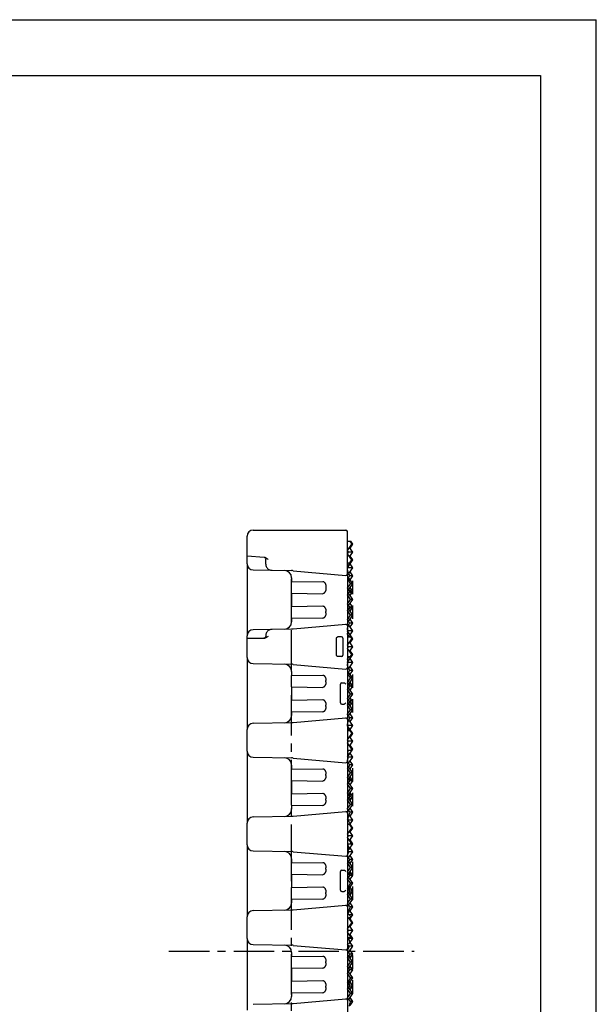
# Model space of a CAD drawing. Extents: x 0 to 210, y 0 to 297.
# Drawn here: x 107 to 210, y 120 to 297 of the extents above; entities that cross this region are included whole.
import ezdxf

# ---------------------------------------------------------------- set-up
doc = ezdxf.new("R2010")
doc.units = 0
doc.header["$LTSCALE"] = 19.36
doc.linetypes.add('CENTER', pattern=[0.6, 0.375, -0.075, 0.075, -0.075])
doc.layers.get('0').update_dxf_attribs({"linetype": 'CONTINUOUS'})
doc.layers.add('1_AXIS', color=7, linetype='CONTINUOUS')
doc.layers.add('2_FEATURE', color=7, linetype='CONTINUOUS')

msp = doc.modelspace()

# ---------------------------------------------------------------- linework, layer by layer
at = {"color": 7, "linetype": 'CONTINUOUS'}
for p, q in [((0, 297), (210, 297)), ((210, 0), (210, 297)), ((10, 287), (200, 287)), ((200, 287), (200, 10)), ((147.34, 199.39), (147.34, 204.33)), ((147.34, 200.8), (150.41, 200.58)), ((150.41, 200.58), (150.42, 200.58)), ((150.7, 199.3), (150.7, 200.23)), ((148.42, 198.29), (155.33, 198.17)), ((155.34, 196.89), (155.34, 196.14)), ((155.34, 194.12), (155.34, 191.74)), ((155.34, 189.72), (155.34, 188.97)), ((148.42, 187.58), (155.33, 187.7)), ((147.34, 182.59), (147.34, 186.48)), ((147.34, 186.03), (150.38, 186.03)), ((150.7, 186.57), (150.7, 186.38))]:
    msp.add_line(p, q, dxfattribs=at)
at = {"color": 4, "linetype": 'CONTINUOUS'}
for p, q in [((166.34, 193.93), (166.34, 196.33)), ((166.34, 189.53), (166.34, 191.93)), ((166.34, 177.13), (166.34, 179.53)), ((166.34, 172.73), (166.34, 175.13)), ((166.34, 160.33), (166.34, 162.73)), ((166.34, 155.93), (166.34, 158.33)), ((166.34, 143.53), (166.34, 145.93)), ((166.34, 139.13), (166.34, 141.53)), ((166.34, 126.73), (166.34, 129.13)), ((166.34, 122.33), (166.34, 124.73))]:
    msp.add_line(p, q, dxfattribs=at)
at = {"color": 7, "linetype": 'CONTINUOUS'}
for points in [[(150.41, 200.58), (150.47, 200.57), (150.53, 200.56), (150.59, 200.54), (150.67, 200.51), (150.74, 200.47), (150.83, 200.42), (150.92, 200.36), (151.02, 200.28), (151.13, 200.19)], [(150.42, 200.58), (150.46, 200.57), (150.5, 200.55), (150.54, 200.53), (150.57, 200.51), (150.6, 200.48), (150.63, 200.45), (150.65, 200.42), (150.67, 200.38), (150.69, 200.34), (150.7, 200.3), (150.7, 200.26), (150.7, 200.23)], [(150.7, 199.3), (150.71, 199.24), (150.72, 199.15), (150.73, 199.06), (150.76, 198.97), (150.79, 198.89), (150.84, 198.8), (150.89, 198.72), (150.94, 198.65), (151.01, 198.57), (151.08, 198.51), (151.16, 198.44), (151.25, 198.39), (151.34, 198.34), (151.44, 198.3), (151.54, 198.27), (151.64, 198.25), (151.74, 198.23), (151.83, 198.23)], [(151.83, 187.63), (151.74, 187.63), (151.64, 187.62), (151.54, 187.59), (151.44, 187.56), (151.34, 187.52), (151.25, 187.47), (151.16, 187.42), (151.08, 187.36), (151.01, 187.29), (150.94, 187.21), (150.89, 187.14), (150.84, 187.06), (150.79, 186.98), (150.76, 186.89), (150.73, 186.8), (150.72, 186.71), (150.71, 186.63), (150.7, 186.57)], [(151.13, 186.38), (151.02, 186.3), (150.91, 186.23), (150.82, 186.17), (150.73, 186.12), (150.64, 186.09), (150.57, 186.06), (150.5, 186.04), (150.44, 186.03), (150.38, 186.03)]]:
    msp.add_lwpolyline(points, dxfattribs=at)
for centre, radius, start, end in [((148.44, 199.39), 1.1, 180, 269), ((148.44, 186.48), 1.1, 91, 180), ((150.35, 186.38), 0.35, 274.5667, 360)]:
    msp.add_arc(centre, radius, start, end, dxfattribs=at)
at = {"layer": '1_AXIS', "color": 7, "linetype": 'CENTER'}
for p, q in [((155.34, 52.43), (155.34, 196.7)), ((133.34, 129.93), (177.34, 129.93))]:
    msp.add_line(p, q, dxfattribs=at)
at = {"layer": '2_FEATURE', "color": 7, "linetype": 'CONTINUOUS'}
for p, q in [((148.44, 205.43), (165.09, 205.43)), ((165.34, 197.57), (165.34, 205.18)), ((165.34, 203.43), (165.96, 203.43)), ((165.76, 203.43), (166.13, 202.9)), ((166.34, 202.9), (165.96, 203.43)), ((165.34, 201.78), (166.13, 202.9)), ((165.54, 201.49), (165.34, 201.78)), ((165.34, 201.2), (165.54, 201.49)), ((166.34, 201.49), (165.54, 201.49)), ((166.34, 201.49), (165.73, 202.34)), ((165.73, 200.64), (166.34, 201.49)), ((165.84, 202.2), (166.34, 202.9)), ((166.34, 202.9), (166.13, 202.9)), ((166.13, 200.08), (165.34, 201.2)), ((165.36, 198.7), (166.34, 200.08)), ((165.78, 199.57), (166.13, 200.08)), ((166.34, 200.08), (165.84, 200.78)), ((166.34, 200.08), (166.13, 200.08)), ((147.34, 199.39), (147.34, 186.48)), ((155.33, 198.17), (155.34, 198.17)), ((155.61, 198.15), (165.06, 197.32)), ((165.34, 199.57), (165.98, 199.57)), ((165.34, 198.64), (165.36, 198.66)), ((165.36, 198.63), (165.34, 198.65)), ((165.36, 198.63), (165.34, 198.64)), ((166.34, 198.66), (165.36, 198.66)), ((165.61, 197.63), (166.34, 198.66)), ((165.79, 199.44), (165.69, 199.57)), ((166.34, 198.66), (165.84, 199.37)), ((166.34, 197.25), (165.84, 197.95)), ((155.34, 196.89), (155.34, 196.14)), ((155.34, 196.14), (160.91, 196.24)), ((155.34, 194.13), (155.34, 196.13)), ((165.34, 197.56), (165.34, 188.31)), ((165.4, 196.73), (165.34, 196.64)), ((165.34, 196.64), (165.91, 195.83)), ((166.34, 195.83), (165.55, 196.94)), ((166.34, 197.25), (165.8, 197.25)), ((165.84, 196.54), (166.34, 197.25)), ((161.49, 195.25), (161.49, 195.02)), ((165.34, 195.02), (165.91, 195.83)), ((165.76, 194.42), (165.34, 195.02)), ((165.34, 193.81), (165.76, 194.42)), ((165.55, 194.72), (166.34, 195.83)), ((165.95, 194.42), (165.76, 194.42)), ((165.84, 194.94), (165.77, 195.04)), ((166.34, 194.42), (165.84, 195.13)), ((165.84, 193.71), (166.34, 194.42)), ((166.34, 195.83), (165.91, 195.83)), ((166.34, 194.42), (166.3, 194.42)), ((155.34, 194.12), (155.34, 191.74)), ((155.34, 194.12), (160.91, 194.03)), ((165.91, 193), (165.34, 193.81)), ((165.34, 192.2), (165.91, 193)), ((166.34, 193), (165.55, 194.12)), ((165.55, 191.89), (166.34, 193)), ((166.34, 193), (165.91, 193)), ((155.34, 191.74), (160.91, 191.84)), ((155.34, 189.73), (155.34, 191.73)), ((161.49, 190.62), (161.49, 190.85)), ((165.76, 191.59), (165.34, 192.2)), ((165.34, 190.99), (165.76, 191.59)), ((165.91, 190.18), (165.34, 190.99)), ((166.34, 190.18), (165.55, 191.29)), ((166.03, 191.59), (165.76, 191.59)), ((166.34, 191.59), (165.84, 192.3)), ((165.84, 190.88), (166.34, 191.59)), ((166.34, 191.59), (166.29, 191.59)), ((155.34, 189.72), (155.34, 188.97)), ((155.34, 189.72), (160.91, 189.63)), ((165.34, 189.37), (165.91, 190.18)), ((165.51, 189.13), (165.34, 189.37)), ((165.55, 189.07), (166.34, 190.18)), ((166.34, 188.76), (165.84, 189.47)), ((166.34, 190.18), (165.91, 190.18)), ((155.33, 187.7), (155.34, 187.7)), ((155.61, 187.71), (165.06, 188.54)), ((165.34, 188.29), (165.34, 180.77)), ((166.34, 187.35), (165.41, 187.35)), ((166.34, 185.93), (165.42, 187.24)), ((166.34, 187.35), (165.59, 188.41)), ((166.34, 188.76), (165.78, 188.76)), ((165.84, 188.06), (166.34, 188.76)), ((165.84, 186.64), (166.34, 187.35)), ((163.42, 183.02), (163.42, 186.04)), ((164.29, 186.29), (163.62, 186.29)), ((164.54, 186.04), (164.54, 183.02)), ((165.34, 186.29), (166.09, 186.29)), ((165.34, 184.81), (166.13, 185.93)), ((165.59, 186.3), (165.68, 186.42)), ((165.78, 186.29), (165.64, 186.29)), ((165.84, 185.23), (166.34, 185.93)), ((165.88, 186.29), (166.13, 185.93)), ((166.34, 185.93), (166.13, 185.93)), ((165.54, 184.52), (165.34, 184.81)), ((165.34, 184.23), (165.54, 184.52)), ((166.13, 183.11), (165.34, 184.23)), ((166.34, 184.52), (165.54, 184.52)), ((166.34, 184.52), (165.73, 185.37)), ((165.73, 183.67), (166.34, 184.52)), ((166.34, 183.11), (165.84, 183.81)), ((147.34, 182.57), (147.34, 169.71)), ((164.29, 182.77), (163.62, 182.77)), ((165.34, 182.77), (166.1, 182.77)), ((165.43, 181.83), (166.34, 183.11)), ((165.67, 182.64), (165.58, 182.76)), ((166.34, 181.69), (165.84, 182.4)), ((165.9, 182.77), (166.13, 183.11)), ((166.34, 183.11), (166.13, 183.11)), ((148.42, 181.49), (155.34, 181.37)), ((155.61, 181.35), (165.06, 180.52)), ((165.34, 180.76), (165.34, 171.51)), ((166.34, 181.69), (165.43, 181.69)), ((165.58, 180.63), (166.34, 181.69)), ((166.34, 180.28), (165.78, 180.28)), ((166.34, 180.28), (165.84, 180.98)), ((165.84, 179.57), (166.34, 180.28)), ((155.34, 180.09), (155.34, 179.34)), ((155.34, 179.34), (160.91, 179.44)), ((155.34, 177.33), (155.34, 179.33)), ((161.49, 178.22), (161.49, 178.45)), ((165.52, 179.93), (165.34, 179.67)), ((165.34, 179.67), (165.91, 178.86)), ((165.34, 178.05), (165.91, 178.86)), ((166.34, 178.86), (165.55, 179.97)), ((165.55, 177.75), (166.34, 178.86)), ((166.34, 178.86), (165.91, 178.86)), ((155.34, 177.32), (155.34, 174.94)), ((155.34, 177.32), (160.91, 177.23)), ((164.09, 174.47), (164.09, 177.79)), ((164.34, 178.04), (164.78, 178.04)), ((164.88, 177.99), (165.09, 177.79)), ((165.76, 177.45), (165.34, 178.05)), ((165.34, 176.84), (165.76, 177.45)), ((165.91, 176.03), (165.34, 176.84)), ((166.34, 176.03), (165.55, 177.15)), ((166.04, 177.45), (165.76, 177.45)), ((166.34, 177.45), (165.84, 178.16)), ((165.84, 176.74), (166.34, 177.45)), ((166.34, 177.45), (166.28, 177.45)), ((155.34, 174.94), (160.91, 175.04)), ((155.34, 172.93), (155.34, 174.93)), ((165.34, 175.23), (165.91, 176.03)), ((165.76, 174.62), (165.34, 175.23)), ((165.55, 174.92), (166.34, 176.03)), ((166.34, 174.62), (165.84, 175.33)), ((166.34, 176.03), (165.91, 176.03)), ((161.49, 173.82), (161.49, 174.05)), ((164.34, 174.22), (164.78, 174.22)), ((165.09, 174.47), (164.88, 174.27)), ((165.34, 174.02), (165.76, 174.62)), ((165.91, 173.21), (165.34, 174.02)), ((165.34, 172.4), (165.91, 173.21)), ((166.34, 173.21), (165.55, 174.32)), ((165.55, 172.1), (166.34, 173.21)), ((165.94, 174.62), (165.76, 174.62)), ((165.77, 174), (165.85, 174.12)), ((165.84, 173.91), (166.34, 174.62)), ((166.34, 173.21), (165.91, 173.21)), ((166.34, 174.62), (166.29, 174.62)), ((155.34, 172.92), (155.34, 172.17)), ((155.34, 172.92), (160.91, 172.83)), ((155.61, 170.91), (165.06, 171.74)), ((165.38, 172.33), (165.34, 172.4)), ((165.34, 171.49), (165.34, 163.97)), ((166.34, 170.38), (165.61, 171.4)), ((165.79, 171.76), (165.8, 171.79)), ((166.34, 171.79), (165.8, 171.79)), ((166.34, 171.79), (165.84, 172.5)), ((165.84, 171.08), (166.34, 171.79)), ((147.34, 165.79), (147.34, 169.68)), ((148.42, 170.78), (155.34, 170.9)), ((165.34, 170.41), (165.38, 170.44)), ((165.38, 170.38), (165.34, 170.41)), ((165.35, 170.4), (165.38, 170.44)), ((166.34, 170.38), (165.38, 170.38)), ((166.34, 168.96), (165.38, 170.31)), ((165.71, 169.49), (165.8, 169.62)), ((165.84, 169.67), (166.34, 170.38)), ((165.34, 169.49), (165.96, 169.49)), ((165.34, 167.84), (166.13, 168.96)), ((165.54, 167.55), (165.34, 167.84)), ((166.34, 167.55), (165.73, 168.4)), ((165.76, 169.49), (166.13, 168.96)), ((165.84, 168.26), (166.34, 168.96)), ((166.34, 168.96), (166.13, 168.96)), ((165.34, 167.26), (165.54, 167.55)), ((166.13, 166.13), (165.34, 167.26)), ((166.34, 167.55), (165.54, 167.55)), ((165.55, 165.03), (166.34, 166.13)), ((165.73, 166.7), (166.34, 167.55)), ((166.34, 166.13), (165.84, 166.84)), ((166.02, 165.97), (166.13, 166.13)), ((166.34, 166.13), (166.13, 166.13)), ((147.34, 165.77), (147.34, 152.91)), ((148.42, 164.69), (155.34, 164.57)), ((155.61, 164.55), (165.06, 163.72)), ((165.34, 165.97), (166.22, 165.97)), ((165.55, 165.84), (165.48, 165.93)), ((166.34, 164.72), (165.52, 164.72)), ((165.57, 163.63), (166.34, 164.72)), ((166.34, 164.72), (165.84, 165.43)), ((155.34, 163.29), (155.34, 162.54)), ((155.34, 162.54), (160.91, 162.64)), ((155.34, 160.53), (155.34, 162.53)), ((165.34, 163.96), (165.34, 154.71)), ((165.64, 163.13), (165.34, 162.7)), ((165.91, 161.89), (165.34, 162.7)), ((166.34, 161.89), (165.55, 163)), ((166.34, 163.31), (165.77, 163.31)), ((165.89, 162.67), (165.81, 162.64)), ((166.34, 163.31), (165.84, 164.01)), ((165.84, 162.6), (166.34, 163.31)), ((161.49, 161.42), (161.49, 161.65)), ((165.34, 161.08), (165.91, 161.89)), ((165.76, 160.48), (165.34, 161.08)), ((165.55, 160.78), (166.34, 161.89)), ((166.34, 160.48), (165.84, 161.19)), ((166.34, 161.89), (165.91, 161.89)), ((155.34, 160.52), (155.34, 158.14)), ((155.34, 160.52), (160.91, 160.43)), ((165.34, 159.87), (165.76, 160.48)), ((165.91, 159.06), (165.34, 159.87)), ((165.34, 158.25), (165.91, 159.06)), ((166.34, 159.06), (165.55, 160.18)), ((165.55, 157.95), (166.34, 159.06)), ((166.34, 160.48), (165.76, 160.48)), ((165.84, 159.77), (166.34, 160.48)), ((166.34, 159.06), (165.91, 159.06)), ((155.34, 158.14), (160.91, 158.24)), ((155.34, 156.13), (155.34, 158.13)), ((161.49, 157.02), (161.49, 157.25)), ((165.76, 157.65), (165.34, 158.25)), ((165.34, 157.04), (165.76, 157.65)), ((166.34, 156.24), (165.55, 157.35)), ((165.59, 157.28), (165.62, 157.32)), ((165.89, 157.65), (165.76, 157.65)), ((165.77, 157.03), (165.98, 157.32)), ((166.34, 157.65), (165.84, 158.36)), ((165.84, 156.94), (166.34, 157.65)), ((166.34, 157.65), (166.24, 157.65)), ((155.34, 156.12), (155.34, 155.37)), ((155.34, 156.12), (160.91, 156.03)), ((165.91, 156.24), (165.34, 157.04)), ((165.56, 155.14), (166.34, 156.24)), ((166.34, 154.82), (165.84, 155.53)), ((166.34, 156.24), (165.91, 156.24)), ((148.42, 153.98), (155.34, 154.1)), ((155.61, 154.11), (165.06, 154.94)), ((165.45, 155.28), (165.34, 155.43)), ((165.34, 154.69), (165.34, 147.17)), ((166.34, 153.41), (165.64, 154.38)), ((166.34, 154.82), (165.83, 154.82)), ((165.84, 154.11), (166.34, 154.82)), ((147.34, 148.99), (147.34, 152.88)), ((165.4, 152.69), (165.34, 152.7)), ((165.34, 152.69), (165.84, 152.69)), ((165.34, 150.87), (166.13, 151.99)), ((165.39, 153.49), (165.5, 153.64)), ((166.34, 153.41), (165.52, 153.41)), ((165.64, 152.69), (166.13, 151.99)), ((165.73, 152.56), (166.34, 153.41)), ((166.34, 151.99), (165.84, 152.7)), ((165.84, 151.29), (166.34, 151.99)), ((166.34, 151.99), (166.13, 151.99)), ((165.54, 150.58), (165.34, 150.87)), ((165.34, 150.29), (165.54, 150.58)), ((166.12, 149.17), (165.34, 150.29)), ((166.34, 150.58), (165.54, 150.58)), ((166.34, 150.58), (165.73, 151.43)), ((165.73, 149.73), (166.34, 150.58)), ((147.34, 148.97), (147.34, 136.11)), ((165.34, 149.17), (166.33, 149.17)), ((165.43, 149.04), (165.4, 149.08)), ((165.67, 148.23), (166.34, 149.16)), ((166.34, 149.16), (165.84, 149.87)), ((166.34, 149.16), (165.84, 149.16)), ((166.34, 147.75), (165.84, 148.46)), ((148.42, 147.89), (155.34, 147.77)), ((155.61, 147.75), (165.06, 146.92)), ((165.34, 147.16), (165.34, 137.91)), ((165.56, 146.65), (166.34, 147.75)), ((166.34, 147.75), (165.61, 147.75)), ((166.34, 146.34), (165.84, 147.04)), ((155.34, 146.49), (155.34, 145.74)), ((155.34, 145.74), (160.91, 145.84)), ((155.34, 143.73), (155.34, 145.73)), ((161.49, 144.62), (161.49, 144.85)), ((165.76, 146.33), (165.34, 145.73)), ((165.91, 144.92), (165.34, 145.73)), ((165.34, 144.11), (165.91, 144.92)), ((166.34, 144.92), (165.55, 146.03)), ((165.55, 143.81), (166.34, 144.92)), ((165.76, 146.33), (165.76, 146.34)), ((166.34, 146.34), (165.76, 146.34)), ((165.84, 145.63), (166.34, 146.34)), ((166.34, 144.92), (165.91, 144.92)), ((155.34, 143.72), (155.34, 141.34)), ((155.34, 143.72), (160.91, 143.63)), ((164.09, 140.87), (164.09, 144.19)), ((164.34, 144.44), (164.78, 144.44)), ((164.88, 144.39), (165.09, 144.19)), ((165.76, 143.51), (165.34, 144.11)), ((165.34, 142.9), (165.76, 143.51)), ((166.34, 142.09), (165.55, 143.21)), ((166.34, 143.51), (165.76, 143.51)), ((166.34, 143.51), (165.84, 144.21)), ((165.84, 142.8), (166.34, 143.51)), ((155.34, 141.34), (160.91, 141.44)), ((155.34, 139.33), (155.34, 141.33)), ((165.91, 142.09), (165.34, 142.9)), ((165.91, 142.09), (165.34, 141.28)), ((165.55, 140.98), (166.34, 142.09)), ((166.34, 140.68), (165.84, 141.39)), ((166.34, 142.09), (165.91, 142.09)), ((161.49, 140.22), (161.49, 140.45)), ((164.34, 140.62), (164.78, 140.62)), ((165.09, 140.87), (164.88, 140.67)), ((165.76, 140.68), (165.34, 141.28)), ((165.34, 140.07), (165.76, 140.68)), ((165.91, 139.26), (165.34, 140.07)), ((166.34, 139.26), (165.55, 140.38)), ((165.59, 140.31), (165.74, 140.52)), ((165.86, 140.68), (165.76, 140.68)), ((165.77, 140.06), (165.83, 140.14)), ((165.83, 140.14), (166.1, 140.53)), ((165.84, 139.97), (166.34, 140.68)), ((166.34, 140.68), (166.21, 140.68)), ((155.34, 139.32), (155.34, 138.57)), ((155.34, 139.32), (160.91, 139.23)), ((155.61, 137.31), (165.06, 138.14)), ((165.34, 137.89), (165.34, 130.37)), ((165.53, 138.73), (165.91, 139.26)), ((165.57, 138.18), (166.34, 139.26)), ((166.34, 137.85), (165.84, 138.56)), ((165.84, 137.14), (166.34, 137.85)), ((166.34, 137.85), (165.87, 137.85)), ((166.34, 139.26), (165.91, 139.26)), ((147.34, 132.19), (147.34, 136.08)), ((148.42, 137.18), (155.34, 137.3)), ((165.44, 136.58), (165.62, 136.84)), ((166.34, 136.44), (165.69, 137.35)), ((166.34, 136.44), (165.69, 136.44)), ((165.73, 135.59), (166.34, 136.44)), ((165.34, 135.89), (165.95, 135.89)), ((165.34, 133.9), (166.13, 135.02)), ((165.52, 135.89), (166.13, 135.02)), ((166.34, 133.61), (165.73, 134.46)), ((166.34, 135.02), (165.84, 135.73)), ((165.84, 134.32), (166.34, 135.02)), ((166.34, 135.02), (166.13, 135.02)), ((165.54, 133.61), (165.34, 133.9)), ((165.34, 133.32), (165.54, 133.61)), ((166, 132.37), (165.34, 133.32)), ((166.34, 133.61), (165.54, 133.61)), ((165.73, 132.76), (166.34, 133.61)), ((166.34, 132.19), (165.84, 132.9)), ((147.34, 132.17), (147.34, 119.31)), ((148.42, 131.09), (155.34, 130.97)), ((155.61, 130.95), (165.06, 130.12)), ((165.34, 132.37), (166.21, 132.37)), ((165.34, 132.23), (165.37, 132.24)), ((165.39, 132.21), (165.34, 132.23)), ((165.37, 132.24), (165.4, 132.28)), ((165.44, 132.19), (165.39, 132.21)), ((166.34, 132.19), (165.44, 132.19)), ((165.55, 129.67), (166.34, 130.78)), ((166.34, 130.78), (165.68, 130.78)), ((165.79, 131.43), (166.34, 132.19)), ((166.34, 130.78), (165.84, 131.49)), ((155.34, 129.69), (155.34, 128.94)), ((155.34, 128.94), (160.91, 129.04)), ((165.34, 130.36), (165.34, 121.11)), ((165.76, 129.37), (165.34, 128.76)), ((166.34, 127.95), (165.55, 129.06)), ((165.64, 129.53), (165.76, 129.37)), ((166.34, 129.37), (165.76, 129.37)), ((166.34, 129.37), (165.84, 130.07)), ((165.84, 128.66), (166.34, 129.37)), ((155.34, 126.93), (155.34, 128.93)), ((161.49, 127.82), (161.49, 128.05)), ((165.91, 127.95), (165.34, 128.76)), ((165.34, 127.14), (165.91, 127.95)), ((165.55, 126.84), (166.34, 127.95)), ((165.89, 127.16), (165.82, 127.22)), ((165.83, 128.67), (165.86, 128.7)), ((166.34, 126.54), (165.84, 127.24)), ((166.34, 127.95), (165.91, 127.95)), ((155.34, 126.92), (155.34, 124.54)), ((155.34, 126.92), (160.91, 126.83)), ((165.76, 126.54), (165.34, 127.14)), ((165.34, 125.93), (165.76, 126.54)), ((165.91, 125.12), (165.34, 125.93)), ((166.34, 125.12), (165.55, 126.23)), ((166.34, 126.54), (165.76, 126.54)), ((165.84, 125.83), (166.34, 126.54)), ((155.34, 124.54), (160.91, 124.64)), ((155.34, 122.53), (155.34, 124.53)), ((161.49, 123.42), (161.49, 123.65)), ((165.91, 125.12), (165.34, 124.31)), ((165.76, 123.71), (165.34, 124.31)), ((165.34, 123.1), (165.76, 123.71)), ((165.55, 124.01), (166.34, 125.12)), ((165.6, 123.34), (165.85, 123.71)), ((165.85, 123.71), (165.76, 123.71)), ((166.34, 123.71), (165.84, 124.42)), ((165.85, 123.71), (165.84, 123.72)), ((165.84, 123), (166.34, 123.71)), ((166.34, 125.12), (165.91, 125.12)), ((165.94, 123.34), (166.2, 123.71)), ((166.19, 123.73), (166.2, 123.71)), ((166.34, 123.71), (166.2, 123.71)), ((155.34, 122.52), (160.91, 122.43)), ((155.34, 122.52), (155.34, 121.77)), ((165.91, 122.29), (165.34, 123.1)), ((166.34, 122.29), (165.55, 123.41)), ((165.58, 121.23), (166.34, 122.29)), ((165.6, 123.34), (165.59, 123.34)), ((165.65, 121.93), (165.91, 122.29)), ((166.34, 122.29), (165.91, 122.29)), ((148.42, 120.38), (155.34, 120.5)), ((155.61, 120.51), (165.06, 121.34)), ((165.34, 121.09), (165.34, 113.57)), ((166.34, 120.88), (165.84, 121.59)), ((165.84, 120.17), (166.34, 120.88)), ((166.34, 120.88), (165.92, 120.88))]:
    msp.add_line(p, q, dxfattribs=at)
for points in [[(165.34, 199.55), (165.45, 199.56), (165.57, 199.57), (165.67, 199.57)], [(165.79, 199.44), (165.63, 199.48), (165.48, 199.52), (165.34, 199.55)], [(165.36, 198.66), (165.37, 198.76), (165.38, 198.85), (165.4, 198.94), (165.43, 199.03), (165.47, 199.11), (165.51, 199.18), (165.57, 199.26), (165.63, 199.32), (165.7, 199.38), (165.79, 199.44)], [(165.77, 197.3), (165.7, 197.44), (165.63, 197.58), (165.57, 197.71), (165.52, 197.84), (165.48, 197.97), (165.44, 198.09), (165.41, 198.2), (165.39, 198.31), (165.37, 198.42), (165.36, 198.53), (165.36, 198.63)], [(155.34, 196.13), (155.34, 196.14), (155.34, 196.14)], [(160.91, 196.24), (160.97, 196.23), (161.02, 196.22), (161.07, 196.2), (161.13, 196.17), (161.18, 196.13), (161.22, 196.09), (161.26, 196.04), (161.3, 195.98), (161.34, 195.92), (161.37, 195.85), (161.4, 195.78), (161.43, 195.71), (161.45, 195.64), (161.46, 195.56), (161.48, 195.48), (161.49, 195.41), (161.49, 195.33), (161.49, 195.25)], [(165.4, 196.73), (165.49, 196.86), (165.59, 196.99), (165.69, 197.12), (165.8, 197.25)], [(165.8, 197.25), (165.79, 197.27), (165.77, 197.3)], [(161.49, 195.02), (161.49, 194.94), (161.49, 194.86), (161.48, 194.78), (161.46, 194.7), (161.45, 194.62), (161.43, 194.55), (161.4, 194.48), (161.37, 194.41), (161.34, 194.34), (161.3, 194.28), (161.26, 194.23), (161.22, 194.17), (161.18, 194.13), (161.13, 194.09), (161.07, 194.06), (161.02, 194.04), (160.97, 194.03), (160.91, 194.03)], [(165.6, 194.79), (165.61, 194.77), (165.69, 194.68), (165.77, 194.59), (165.86, 194.51), (165.95, 194.42)], [(166.3, 194.42), (166.21, 194.5), (166.12, 194.59), (166.04, 194.68), (165.97, 194.77), (165.9, 194.86), (165.84, 194.94)], [(165.95, 194.42), (165.94, 194.36), (165.93, 194.3), (165.92, 194.25), (165.92, 194.2), (165.93, 194.16), (165.94, 194.12), (165.95, 194.08), (165.97, 194.04), (166, 194.01), (166.03, 193.99)], [(165.94, 194.11), (165.99, 194.14), (166.09, 194.2), (166.19, 194.27), (166.28, 194.35)], [(166.28, 194.35), (166.29, 194.38), (166.3, 194.42)], [(155.34, 194.12), (155.34, 194.12), (155.34, 194.13)], [(155.34, 191.73), (155.34, 191.74), (155.34, 191.74)], [(160.91, 191.84), (160.97, 191.83), (161.02, 191.82), (161.07, 191.8), (161.13, 191.77), (161.18, 191.73), (161.22, 191.69), (161.26, 191.64), (161.3, 191.58), (161.34, 191.52), (161.37, 191.45), (161.4, 191.38), (161.43, 191.31), (161.45, 191.24), (161.46, 191.16), (161.48, 191.08), (161.49, 191.01), (161.49, 190.93), (161.49, 190.85)], [(166.03, 191.59), (165.93, 191.51), (165.84, 191.43), (165.75, 191.35), (165.66, 191.26), (165.61, 191.2)], [(165.77, 190.97), (165.79, 191), (165.86, 191.09), (165.94, 191.18), (166.02, 191.26), (166.1, 191.35), (166.19, 191.44), (166.28, 191.52)], [(166.13, 191.88), (166.1, 191.85), (166.08, 191.83), (166.06, 191.79), (166.04, 191.76), (166.03, 191.72), (166.03, 191.68), (166.03, 191.64), (166.03, 191.59)], [(166.29, 191.59), (166.2, 191.66), (166.1, 191.72), (166.04, 191.75)], [(166.28, 191.52), (166.29, 191.55), (166.29, 191.59)], [(155.34, 189.72), (155.34, 189.72), (155.34, 189.73)], [(161.49, 190.62), (161.49, 190.54), (161.49, 190.46), (161.48, 190.38), (161.46, 190.3), (161.45, 190.22), (161.43, 190.15), (161.4, 190.08), (161.37, 190.01), (161.34, 189.94), (161.3, 189.88), (161.26, 189.83), (161.22, 189.77), (161.18, 189.73), (161.13, 189.69), (161.07, 189.66), (161.02, 189.64), (160.97, 189.63), (160.91, 189.63)], [(165.78, 188.76), (165.68, 188.89), (165.59, 189.01), (165.51, 189.13)], [(165.34, 187.77), (165.37, 187.89), (165.42, 188.02), (165.47, 188.15), (165.52, 188.28), (165.59, 188.42), (165.67, 188.56)], [(165.41, 187.35), (165.4, 187.43), (165.39, 187.51), (165.38, 187.6), (165.36, 187.68), (165.34, 187.77)], [(165.34, 187.29), (165.37, 187.32), (165.41, 187.35)], [(165.42, 187.24), (165.38, 187.26), (165.34, 187.29)], [(165.34, 186.81), (165.36, 186.89), (165.39, 186.97), (165.4, 187.06), (165.41, 187.15), (165.42, 187.24)], [(165.67, 188.56), (165.72, 188.66), (165.78, 188.76)], [(163.42, 186.04), (163.42, 186.06), (163.42, 186.09), (163.43, 186.12), (163.44, 186.14), (163.45, 186.17), (163.46, 186.19), (163.48, 186.21), (163.5, 186.23), (163.52, 186.25), (163.54, 186.27), (163.57, 186.28), (163.59, 186.29), (163.62, 186.29)], [(165.68, 186.42), (165.6, 186.48), (165.53, 186.53), (165.47, 186.6), (165.42, 186.66), (165.37, 186.73), (165.34, 186.81)], [(165.34, 186.34), (165.5, 186.37), (165.68, 186.42)], [(165.64, 186.29), (165.49, 186.31), (165.34, 186.34)], [(163.62, 182.77), (163.59, 182.78), (163.57, 182.78), (163.54, 182.79), (163.52, 182.81), (163.5, 182.83), (163.48, 182.85), (163.46, 182.87), (163.45, 182.9), (163.44, 182.92), (163.43, 182.95), (163.42, 182.97), (163.42, 183), (163.42, 183.02)], [(165.34, 182.72), (165.5, 182.75), (165.65, 182.77), (165.79, 182.77)], [(165.67, 182.64), (165.5, 182.69), (165.34, 182.72)], [(165.34, 182.29), (165.38, 182.37), (165.44, 182.45), (165.5, 182.52), (165.58, 182.58), (165.67, 182.64)], [(165.43, 181.83), (165.43, 181.93), (165.42, 182.02), (165.4, 182.11), (165.37, 182.2), (165.34, 182.29)], [(165.34, 181.76), (165.38, 181.79), (165.43, 181.83)], [(165.43, 181.69), (165.38, 181.72), (165.34, 181.76)], [(165.34, 181.23), (165.37, 181.35), (165.39, 181.47), (165.41, 181.58), (165.43, 181.69)], [(165.65, 180.5), (165.58, 180.63), (165.52, 180.76), (165.46, 180.88), (165.41, 181.01), (165.37, 181.12), (165.34, 181.23)], [(165.52, 179.93), (165.6, 180.05), (165.69, 180.16), (165.78, 180.28)], [(165.78, 180.28), (165.71, 180.39), (165.65, 180.5)], [(155.34, 179.33), (155.34, 179.34), (155.34, 179.34)], [(160.91, 179.44), (160.97, 179.43), (161.02, 179.42), (161.07, 179.4), (161.13, 179.37), (161.18, 179.33), (161.22, 179.29), (161.26, 179.24), (161.3, 179.18), (161.34, 179.12), (161.37, 179.05), (161.4, 178.98), (161.43, 178.91), (161.45, 178.84), (161.46, 178.76), (161.48, 178.68), (161.49, 178.61), (161.49, 178.53), (161.49, 178.45)], [(155.34, 177.32), (155.34, 177.32), (155.34, 177.33)], [(161.49, 178.22), (161.49, 178.14), (161.49, 178.06), (161.48, 177.98), (161.46, 177.9), (161.45, 177.82), (161.43, 177.75), (161.4, 177.68), (161.37, 177.61), (161.34, 177.54), (161.3, 177.48), (161.26, 177.43), (161.22, 177.37), (161.18, 177.33), (161.13, 177.29), (161.07, 177.26), (161.02, 177.24), (160.97, 177.23), (160.91, 177.23)], [(164.78, 178.04), (164.8, 178.04), (164.82, 178.03), (164.84, 178.02), (164.86, 178.01), (164.88, 177.99)], [(165.61, 177.84), (165.62, 177.83), (165.7, 177.75), (165.78, 177.67), (165.86, 177.59), (165.95, 177.52), (166.04, 177.45)], [(166.27, 177.55), (166.17, 177.63), (166.08, 177.71), (166, 177.8), (165.92, 177.89), (165.85, 177.97), (165.78, 178.06), (165.77, 178.07)], [(166.04, 177.45), (166.04, 177.4), (166.05, 177.36), (166.06, 177.31), (166.07, 177.27), (166.09, 177.24), (166.12, 177.21), (166.15, 177.18)], [(166.06, 177.31), (166.06, 177.31), (166.17, 177.38), (166.28, 177.45)], [(166.28, 177.45), (166.28, 177.48), (166.27, 177.51), (166.27, 177.55)], [(155.34, 174.93), (155.34, 174.94), (155.34, 174.94)], [(160.91, 175.04), (160.97, 175.03), (161.02, 175.02), (161.07, 175), (161.13, 174.97), (161.18, 174.93), (161.22, 174.89), (161.26, 174.84), (161.3, 174.78), (161.34, 174.72), (161.37, 174.65), (161.4, 174.58), (161.43, 174.51), (161.45, 174.44), (161.46, 174.36), (161.48, 174.28), (161.49, 174.21), (161.49, 174.13), (161.49, 174.05)], [(166.01, 175.08), (165.98, 175.05), (165.96, 175.02), (165.94, 174.99), (165.93, 174.95), (165.92, 174.92), (165.91, 174.87), (165.91, 174.83), (165.91, 174.78), (165.92, 174.73), (165.93, 174.68), (165.94, 174.62)], [(166.27, 174.72), (166.17, 174.79), (166.07, 174.86), (165.97, 174.92), (165.92, 174.95)], [(161.49, 173.82), (161.49, 173.74), (161.49, 173.66), (161.48, 173.58), (161.46, 173.5), (161.45, 173.42), (161.43, 173.35), (161.4, 173.28), (161.37, 173.21), (161.34, 173.14), (161.3, 173.08), (161.26, 173.03), (161.22, 172.97), (161.18, 172.93), (161.13, 172.89), (161.07, 172.86), (161.02, 172.84), (160.97, 172.83), (160.91, 172.83)], [(164.88, 174.27), (164.86, 174.25), (164.84, 174.24), (164.82, 174.23), (164.8, 174.23), (164.78, 174.22)], [(165.94, 174.62), (165.85, 174.54), (165.77, 174.45), (165.69, 174.37), (165.62, 174.28), (165.6, 174.25)], [(165.85, 174.12), (165.91, 174.2), (165.98, 174.29), (166.05, 174.37), (166.12, 174.45), (166.21, 174.54), (166.29, 174.62)], [(166.29, 174.62), (166.28, 174.67), (166.27, 174.72)], [(155.34, 172.92), (155.34, 172.92), (155.34, 172.93)], [(165.8, 171.79), (165.69, 171.93), (165.58, 172.06), (165.48, 172.2), (165.38, 172.33)], [(165.38, 170.44), (165.38, 170.55), (165.39, 170.66), (165.41, 170.78), (165.44, 170.91), (165.47, 171.04), (165.52, 171.17), (165.57, 171.31), (165.63, 171.45), (165.71, 171.61), (165.79, 171.76)], [(165.34, 169.51), (165.48, 169.54), (165.64, 169.58), (165.8, 169.62)], [(165.8, 169.62), (165.71, 169.68), (165.63, 169.75), (165.57, 169.82), (165.51, 169.9), (165.47, 169.99), (165.43, 170.08), (165.4, 170.17), (165.39, 170.27), (165.38, 170.38)], [(165.66, 169.49), (165.56, 169.49), (165.45, 169.5), (165.34, 169.51)], [(165.34, 165.9), (165.49, 165.93), (165.64, 165.96), (165.78, 165.97), (165.91, 165.97)], [(165.55, 165.84), (165.44, 165.87), (165.34, 165.9)], [(165.34, 165.67), (165.4, 165.73), (165.47, 165.79), (165.55, 165.84)], [(165.55, 165.03), (165.55, 165.13), (165.53, 165.23), (165.51, 165.33), (165.48, 165.42), (165.44, 165.51), (165.4, 165.59), (165.34, 165.67)], [(165.34, 164.87), (165.44, 164.95), (165.55, 165.03)], [(165.52, 164.72), (165.43, 164.79), (165.34, 164.87)], [(165.34, 164.1), (165.39, 164.23), (165.43, 164.36), (165.47, 164.49), (165.5, 164.61), (165.52, 164.72)], [(155.34, 162.53), (155.34, 162.54), (155.34, 162.54)], [(160.91, 162.64), (160.97, 162.63), (161.02, 162.62), (161.07, 162.6), (161.13, 162.57), (161.18, 162.53), (161.22, 162.49), (161.26, 162.44), (161.3, 162.38), (161.34, 162.32), (161.37, 162.25), (161.4, 162.18), (161.43, 162.11), (161.45, 162.04), (161.46, 161.96), (161.48, 161.88), (161.49, 161.81), (161.49, 161.73), (161.49, 161.65)], [(165.53, 163.7), (165.46, 163.84), (165.39, 163.97), (165.34, 164.1)], [(165.77, 163.31), (165.68, 163.44), (165.6, 163.57), (165.53, 163.7)], [(165.64, 163.13), (165.7, 163.22), (165.77, 163.31)], [(161.49, 161.42), (161.49, 161.34), (161.49, 161.26), (161.48, 161.18), (161.46, 161.1), (161.45, 161.02), (161.43, 160.95), (161.4, 160.88), (161.37, 160.81), (161.34, 160.74), (161.3, 160.68), (161.26, 160.63), (161.22, 160.57), (161.18, 160.53), (161.13, 160.49), (161.07, 160.46), (161.02, 160.44), (160.97, 160.43), (160.91, 160.43)], [(165.63, 160.9), (165.64, 160.89), (165.73, 160.81), (165.82, 160.73), (165.91, 160.66), (166.01, 160.59), (166.1, 160.53), (166.19, 160.48)], [(166.14, 160.75), (166.05, 160.83), (165.96, 160.92), (165.88, 161), (165.8, 161.09), (165.78, 161.11)], [(166.14, 160.51), (166.14, 160.51), (166.15, 160.54), (166.15, 160.58), (166.16, 160.62), (166.16, 160.66), (166.15, 160.7), (166.14, 160.75)], [(155.34, 160.52), (155.34, 160.52), (155.34, 160.53)], [(166.19, 160.48), (166.2, 160.45), (166.22, 160.42), (166.24, 160.4), (166.27, 160.38)], [(155.34, 158.13), (155.34, 158.14), (155.34, 158.14)], [(160.91, 158.24), (160.97, 158.23), (161.02, 158.22), (161.07, 158.2), (161.13, 158.17), (161.18, 158.13), (161.22, 158.09), (161.26, 158.04), (161.3, 157.98), (161.34, 157.92), (161.37, 157.85), (161.4, 157.78), (161.43, 157.71), (161.45, 157.64), (161.46, 157.56), (161.48, 157.48), (161.49, 157.41), (161.49, 157.33), (161.49, 157.25)], [(165.89, 157.65), (165.81, 157.57), (165.74, 157.48), (165.68, 157.4), (165.62, 157.32)], [(165.89, 158.27), (165.87, 158.25), (165.84, 158.22), (165.82, 158.19), (165.81, 158.15), (165.8, 158.12), (165.79, 158.08), (165.79, 158.03), (165.79, 157.99), (165.8, 157.94), (165.81, 157.89), (165.82, 157.83), (165.84, 157.77), (165.86, 157.71), (165.89, 157.65)], [(166.15, 157.91), (166.06, 157.98), (165.97, 158.05), (165.88, 158.1), (165.81, 158.15)], [(165.98, 157.32), (166.03, 157.4), (166.1, 157.48), (166.16, 157.57), (166.24, 157.65)], [(166.24, 157.65), (166.21, 157.72), (166.18, 157.79), (166.16, 157.85), (166.15, 157.91)], [(155.34, 156.12), (155.34, 156.12), (155.34, 156.13)], [(161.49, 157.02), (161.49, 156.94), (161.49, 156.86), (161.48, 156.78), (161.46, 156.7), (161.45, 156.62), (161.43, 156.55), (161.4, 156.48), (161.37, 156.41), (161.34, 156.34), (161.3, 156.28), (161.26, 156.23), (161.22, 156.17), (161.18, 156.13), (161.13, 156.09), (161.07, 156.06), (161.02, 156.04), (160.97, 156.03), (160.91, 156.03)], [(165.34, 155.43), (165.36, 155.46), (165.38, 155.49), (165.91, 156.24)], [(165.71, 154.96), (165.58, 155.12), (165.45, 155.28)], [(165.5, 153.64), (165.5, 153.73), (165.51, 153.82), (165.52, 153.92), (165.54, 154.02), (165.56, 154.12), (165.59, 154.23), (165.63, 154.34), (165.67, 154.46), (165.72, 154.57), (165.77, 154.7), (165.83, 154.82)], [(165.83, 154.82), (165.77, 154.89), (165.71, 154.96)], [(165.34, 153.52), (165.42, 153.58), (165.5, 153.64)], [(165.52, 153.41), (165.43, 153.47), (165.34, 153.52)], [(165.34, 152.7), (165.47, 152.72), (165.62, 152.74), (165.77, 152.78), (165.92, 152.82)], [(165.54, 152.69), (165.47, 152.69), (165.4, 152.69)], [(165.92, 152.82), (165.84, 152.88), (165.77, 152.94), (165.7, 153), (165.65, 153.08), (165.6, 153.15), (165.57, 153.23), (165.54, 153.32), (165.52, 153.41)], [(165.34, 149.06), (165.52, 149.11), (165.68, 149.14), (165.84, 149.16)], [(165.43, 149.04), (165.38, 149.05), (165.34, 149.06)], [(165.34, 148.98), (165.38, 149.01), (165.43, 149.04)], [(165.67, 148.23), (165.67, 148.33), (165.66, 148.43), (165.64, 148.52), (165.61, 148.61), (165.57, 148.69), (165.53, 148.77), (165.48, 148.85), (165.41, 148.92), (165.34, 148.98)], [(165.84, 149.16), (165.93, 149.17), (166.02, 149.17)], [(165.34, 147.98), (165.5, 148.1), (165.67, 148.23)], [(165.61, 147.75), (165.52, 147.83), (165.43, 147.9), (165.34, 147.98)], [(165.34, 147.04), (165.4, 147.17), (165.45, 147.29), (165.5, 147.41), (165.54, 147.53), (165.58, 147.64), (165.61, 147.75)], [(165.41, 146.9), (165.38, 146.95), (165.36, 146.99), (165.34, 147.04)], [(165.76, 146.34), (165.66, 146.48), (165.57, 146.63), (165.49, 146.77), (165.41, 146.9)], [(155.34, 145.73), (155.34, 145.74), (155.34, 145.74)], [(160.91, 145.84), (160.97, 145.83), (161.02, 145.82), (161.07, 145.8), (161.13, 145.77), (161.18, 145.73), (161.22, 145.69), (161.26, 145.64), (161.3, 145.58), (161.34, 145.52), (161.37, 145.45), (161.4, 145.38), (161.43, 145.31), (161.45, 145.24), (161.46, 145.16), (161.48, 145.08), (161.49, 145.01), (161.49, 144.93), (161.49, 144.85)], [(166.01, 145.88), (165.92, 145.84), (165.83, 145.8), (165.75, 145.75)], [(155.34, 143.72), (155.34, 143.72), (155.34, 143.73)], [(161.49, 144.62), (161.49, 144.54), (161.49, 144.46), (161.48, 144.38), (161.46, 144.3), (161.45, 144.22), (161.43, 144.15), (161.4, 144.08), (161.37, 144.01), (161.34, 143.94), (161.3, 143.88), (161.26, 143.83), (161.22, 143.77), (161.18, 143.73), (161.13, 143.69), (161.07, 143.66), (161.02, 143.64), (160.97, 143.63), (160.91, 143.63)], [(164.78, 144.44), (164.8, 144.44), (164.82, 144.43), (164.84, 144.42), (164.86, 144.41), (164.88, 144.39)], [(165.66, 143.97), (165.71, 143.93), (165.81, 143.85), (165.91, 143.78), (166.01, 143.71), (166.11, 143.66), (166.2, 143.61), (166.28, 143.58)], [(166.02, 143.96), (165.93, 144.04), (165.84, 144.12), (165.8, 144.16)], [(166.01, 143.71), (166.02, 143.72), (166.03, 143.76), (166.03, 143.8), (166.03, 143.85), (166.03, 143.9), (166.02, 143.96)], [(155.34, 141.33), (155.34, 141.34), (155.34, 141.34)], [(160.91, 141.44), (160.97, 141.43), (161.02, 141.42), (161.07, 141.4), (161.13, 141.37), (161.18, 141.33), (161.22, 141.29), (161.26, 141.24), (161.3, 141.18), (161.34, 141.12), (161.37, 141.05), (161.4, 140.98), (161.43, 140.91), (161.45, 140.84), (161.46, 140.76), (161.48, 140.68), (161.49, 140.61), (161.49, 140.53), (161.49, 140.45)], [(161.49, 140.22), (161.49, 140.14), (161.49, 140.06), (161.48, 139.98), (161.46, 139.9), (161.45, 139.82), (161.43, 139.75), (161.4, 139.68), (161.37, 139.61), (161.34, 139.54), (161.3, 139.48), (161.26, 139.43), (161.22, 139.37), (161.18, 139.33), (161.13, 139.29), (161.07, 139.26), (161.02, 139.24), (160.97, 139.23), (160.91, 139.23)], [(164.88, 140.67), (164.86, 140.65), (164.84, 140.64), (164.82, 140.63), (164.8, 140.63), (164.78, 140.62)], [(165.68, 141.16), (165.68, 141.12), (165.69, 141.07), (165.71, 141.01), (165.73, 140.95), (165.75, 140.89), (165.78, 140.82), (165.82, 140.75), (165.86, 140.68)], [(165.86, 140.68), (165.8, 140.6), (165.74, 140.52)], [(166.03, 141.11), (165.93, 141.19), (165.82, 141.26), (165.77, 141.29)], [(166.21, 140.68), (166.16, 140.76), (166.13, 140.84), (166.09, 140.91), (166.07, 140.98), (166.05, 141.05), (166.03, 141.11)], [(166.1, 140.53), (166.13, 140.58), (166.17, 140.63), (166.21, 140.68)], [(155.34, 139.32), (155.34, 139.32), (155.34, 139.33)], [(165.34, 138.47), (165.4, 138.56), (165.47, 138.64), (165.53, 138.73)], [(165.59, 138.16), (165.5, 138.26), (165.42, 138.37), (165.34, 138.47)], [(165.87, 137.85), (165.73, 138.01), (165.59, 138.16)], [(165.62, 136.84), (165.62, 136.93), (165.63, 137.04), (165.65, 137.14), (165.67, 137.25), (165.69, 137.36), (165.73, 137.48), (165.77, 137.6), (165.82, 137.72), (165.87, 137.85)], [(165.34, 136.65), (165.48, 136.74), (165.62, 136.84)], [(165.69, 136.44), (165.51, 136.54), (165.34, 136.65)], [(165.34, 135.89), (165.49, 135.9), (165.67, 135.93), (165.85, 135.97), (166.04, 136.02)], [(166.04, 136.02), (165.96, 136.08), (165.89, 136.14), (165.82, 136.21), (165.77, 136.28), (165.72, 136.35), (165.69, 136.44)], [(165.34, 132.25), (165.43, 132.3), (165.53, 132.33), (165.64, 132.35), (165.77, 132.37), (165.9, 132.37)], [(165.37, 132.24), (165.35, 132.25), (165.34, 132.25)], [(165.34, 131.08), (165.49, 131.2), (165.64, 131.31), (165.79, 131.43)], [(165.68, 130.78), (165.6, 130.86), (165.51, 130.93), (165.42, 131.01), (165.34, 131.08)], [(165.38, 130.1), (165.46, 130.25), (165.53, 130.39), (165.59, 130.52), (165.64, 130.65), (165.68, 130.78)], [(165.79, 131.43), (165.79, 131.53), (165.78, 131.63), (165.76, 131.73), (165.73, 131.82), (165.69, 131.9), (165.64, 131.98), (165.59, 132.06), (165.52, 132.13), (165.44, 132.19)], [(155.34, 128.93), (155.34, 128.94), (155.34, 128.94)], [(160.91, 129.04), (160.97, 129.03), (161.02, 129.02), (161.07, 129), (161.13, 128.97), (161.18, 128.93), (161.22, 128.89), (161.26, 128.84), (161.3, 128.78), (161.34, 128.72), (161.37, 128.65), (161.4, 128.58), (161.43, 128.51), (161.45, 128.44), (161.46, 128.36), (161.48, 128.28), (161.49, 128.21), (161.49, 128.13), (161.49, 128.05)], [(165.34, 130.02), (165.35, 130.04), (165.37, 130.07), (165.38, 130.1)], [(165.64, 129.53), (165.53, 129.7), (165.43, 129.86), (165.34, 130.02)], [(166.13, 129.08), (166.04, 129.04), (165.95, 129), (165.85, 128.94), (165.74, 128.87), (165.7, 128.84)], [(165.86, 128.7), (165.87, 128.75), (165.88, 128.8), (165.88, 128.84), (165.88, 128.89), (165.87, 128.92), (165.86, 128.95)], [(161.49, 127.82), (161.49, 127.74), (161.49, 127.66), (161.48, 127.58), (161.46, 127.5), (161.45, 127.42), (161.43, 127.35), (161.4, 127.28), (161.37, 127.21), (161.34, 127.14), (161.3, 127.08), (161.26, 127.03), (161.22, 126.97), (161.18, 126.93), (161.13, 126.89), (161.07, 126.86), (161.02, 126.84), (160.97, 126.83), (160.91, 126.83)], [(155.34, 126.92), (155.34, 126.92), (155.34, 126.93)], [(165.69, 127.04), (165.71, 127.03), (165.81, 126.97), (165.9, 126.91), (165.99, 126.86), (166.08, 126.82), (166.16, 126.78)], [(165.89, 126.91), (165.9, 126.94), (165.91, 126.98), (165.91, 127.02), (165.91, 127.06), (165.9, 127.11), (165.89, 127.16)], [(155.34, 124.53), (155.34, 124.54), (155.34, 124.54)], [(160.91, 124.64), (160.97, 124.63), (161.02, 124.62), (161.07, 124.6), (161.13, 124.57), (161.18, 124.53), (161.22, 124.49), (161.26, 124.44), (161.3, 124.38), (161.34, 124.32), (161.37, 124.25), (161.4, 124.18), (161.43, 124.11), (161.45, 124.04), (161.46, 123.96), (161.48, 123.88), (161.49, 123.81), (161.49, 123.73), (161.49, 123.65)], [(165.62, 124.12), (165.63, 124.11), (165.66, 124.04), (165.69, 123.96), (165.74, 123.89), (165.78, 123.81), (165.84, 123.72)], [(165.92, 124.3), (165.83, 124.37), (165.81, 124.38)], [(166.19, 123.73), (166.13, 123.81), (166.08, 123.89), (166.04, 123.97), (166, 124.05), (165.97, 124.11), (165.95, 124.18), (165.93, 124.24), (165.92, 124.3)], [(155.34, 122.52), (155.34, 122.52), (155.34, 122.53)], [(161.49, 123.42), (161.49, 123.34), (161.49, 123.26), (161.48, 123.18), (161.46, 123.1), (161.45, 123.02), (161.43, 122.95), (161.4, 122.88), (161.37, 122.81), (161.34, 122.74), (161.3, 122.68), (161.26, 122.63), (161.22, 122.57), (161.18, 122.53), (161.13, 122.49), (161.07, 122.46), (161.02, 122.44), (160.97, 122.43), (160.91, 122.43)], [(165.34, 121.52), (165.45, 121.66), (165.55, 121.79), (165.65, 121.93)], [(165.78, 123.07), (165.8, 123.1), (165.84, 123.17), (165.89, 123.25), (165.94, 123.34)], [(165.47, 121.36), (165.42, 121.41), (165.38, 121.47), (165.34, 121.52)], [(165.92, 120.88), (165.77, 121.04), (165.61, 121.2), (165.47, 121.36)], [(165.74, 120.04), (165.74, 120.13), (165.75, 120.23), (165.76, 120.33), (165.78, 120.43), (165.81, 120.54), (165.84, 120.65), (165.88, 120.76), (165.92, 120.88)]]:
    msp.add_lwpolyline(points, dxfattribs=at)
for centre, radius, start, end in [((148.44, 204.33), 1.1, 90, 180), ((165.09, 205.18), 0.25, 0, 90), ((148.44, 199.39), 1.1, 180, 185.7678), ((154.04, 196.89), 1.3, 0, 89), ((155.27, 194.17), 4, 85, 89), ((165.09, 197.57), 0.25, 265, 360), ((148.44, 186.48), 1.1, 91, 180), ((154.04, 188.97), 1.3, 271, 360), ((155.27, 191.7), 4, 271, 275), ((165.09, 188.29), 0.25, 360, 95), ((164.29, 186.04), 0.25, 0, 90), ((148.44, 182.59), 1.1, 180, 269), ((164.29, 183.02), 0.25, 270, 360), ((154.04, 180.09), 1.3, 0, 89), ((155.27, 177.37), 4, 85, 89), ((165.09, 180.77), 0.25, 265, 360), ((164.34, 177.79), 0.25, 90, 180), ((164.34, 174.47), 0.25, 180, 270), ((154.04, 172.17), 1.3, 271, 360), ((165.09, 171.49), 0.25, 360, 95), ((148.44, 169.68), 1.1, 91, 180), ((155.27, 174.9), 4, 271, 275), ((148.44, 165.79), 1.1, 180, 269), ((154.04, 163.29), 1.3, 0, 89), ((155.27, 160.57), 4, 85, 89), ((165.09, 163.97), 0.25, 265, 360), ((148.44, 152.88), 1.1, 91, 180), ((154.04, 155.37), 1.3, 271, 360), ((155.27, 158.1), 4, 271, 275), ((165.09, 154.69), 0.25, 360, 95), ((148.44, 148.99), 1.1, 180, 269), ((154.04, 146.49), 1.3, 0, 89), ((155.27, 143.77), 4, 85, 89), ((165.09, 147.17), 0.25, 265, 360), ((164.34, 144.19), 0.25, 90, 180), ((164.34, 140.87), 0.25, 180, 270), ((154.04, 138.57), 1.3, 271, 360), ((165.09, 137.89), 0.25, 360, 95), ((148.44, 136.08), 1.1, 91, 180), ((155.27, 141.3), 4, 271, 275), ((148.44, 132.19), 1.1, 180, 269), ((154.04, 129.69), 1.3, 0, 89), ((155.27, 126.97), 4, 85, 89), ((165.09, 130.37), 0.25, 265, 360), ((154.04, 121.77), 1.3, 271, 360), ((155.27, 124.5), 4, 271, 275), ((165.09, 121.09), 0.25, 360, 95)]:
    msp.add_arc(centre, radius, start, end, dxfattribs=at)

doc.saveas('drawing.dxf')
